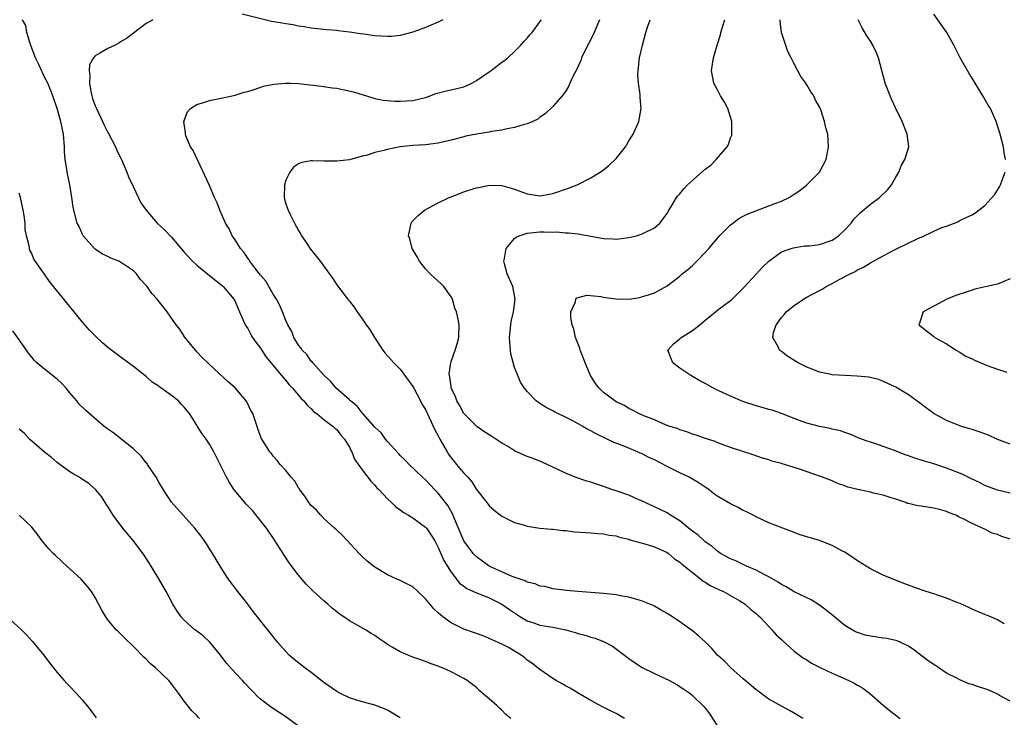
# Model space of a CAD drawing. Units: inches. Extents: x 2502000 to 2505000, y 1491000 to 1494000.
# Drawn here: x 2502801 to 2502956, y 1492251 to 1492361 of the extents above; entities that cross this region are included whole.
import ezdxf

# ---------------------------------------------------------------- set-up
doc = ezdxf.new("R2010")
doc.units = ezdxf.units.IN
doc.header["$MEASUREMENT"] = 0
doc.layers.add('LD25021491_10ft', color=110, linetype='Continuous')

msp = doc.modelspace()

# ---------------------------------------------------------------- linework, layer by layer
at = {"layer": 'LD25021491_10ft'}
for points, elevation in [([(2502867.69, 1492361), (2502867, 1492360.6), (2502866.36, 1492360.36), (2502865, 1492359.75), (2502863, 1492359.06), (2502861, 1492358.52), (2502859.63, 1492358.37), (2502859, 1492358.36), (2502857, 1492358.46), (2502855.3, 1492358.7), (2502854.75, 1492358.75), (2502853, 1492359.05), (2502851.25, 1492359.25), (2502851, 1492359.3), (2502849.4, 1492359.4), (2502847, 1492359.65), (2502845.86, 1492359.86), (2502845, 1492359.99), (2502844.17, 1492360.17), (2502843, 1492360.33), (2502842.44, 1492360.44), (2502840.72, 1492360.72), (2502836.15, 1492361.85)], 8080), ([(2502956.28, 1492339), (2502956.07, 1492340.07), (2502955.94, 1492341), (2502955.44, 1492343), (2502954.82, 1492345), (2502953.89, 1492347), (2502953.55, 1492347.55), (2502952.7, 1492349), (2502951, 1492351.79), (2502950.55, 1492352.55), (2502949.16, 1492355), (2502948.13, 1492357), (2502947.02, 1492359), (2502945, 1492361.87)], 8010), ([(2502896.3, 1492251), (2502895, 1492251.79), (2502894.18, 1492252.18), (2502892.86, 1492252.86), (2502891, 1492253.87), (2502889.01, 1492255), (2502887.77, 1492255.77), (2502887, 1492256.15), (2502886.48, 1492256.48), (2502885.55, 1492257), (2502885, 1492257.34), (2502883, 1492258.72), (2502881.72, 1492259.72), (2502881, 1492260.21), (2502880.59, 1492260.59), (2502880.06, 1492261), (2502879, 1492261.61), (2502878.13, 1492262.13), (2502877, 1492262.72), (2502876.4, 1492263), (2502874.05, 1492264.05), (2502873, 1492264.38), (2502872.55, 1492264.55), (2502871, 1492265.08), (2502869, 1492266.06), (2502867.72, 1492267), (2502867.32, 1492267.32), (2502867, 1492267.66), (2502866.27, 1492268.27), (2502865, 1492269.86), (2502863.77, 1492271), (2502863, 1492271.76), (2502862.16, 1492272.16), (2502861, 1492272.75), (2502860.36, 1492273), (2502859, 1492273.62), (2502857, 1492274.85), (2502855.8, 1492275.8), (2502855, 1492276.53), (2502854.77, 1492276.77), (2502853.8, 1492277.8), (2502852.69, 1492279), (2502851.86, 1492279.86), (2502851, 1492280.64), (2502850.65, 1492281), (2502849, 1492282.51), (2502848.51, 1492283), (2502847.81, 1492283.81), (2502847, 1492284.55), (2502846.63, 1492285), (2502846, 1492286), (2502845.22, 1492287), (2502845.14, 1492287.14), (2502845, 1492287.33), (2502844.39, 1492288.39), (2502843.84, 1492289), (2502843, 1492290.06), (2502842.1, 1492291), (2502841.63, 1492291.63), (2502841, 1492292.31), (2502840.72, 1492292.72), (2502840.49, 1492293), (2502839.2, 1492295), (2502839.13, 1492295.13), (2502839, 1492295.44), (2502838.61, 1492296.61), (2502838.46, 1492297), (2502837.79, 1492299), (2502837.51, 1492299.51), (2502836.85, 1492300.85), (2502836.74, 1492301), (2502835, 1492303.08), (2502833.96, 1492303.96), (2502831, 1492306.74), (2502830.71, 1492307), (2502829.85, 1492307.85), (2502829, 1492308.73), (2502828.88, 1492308.88), (2502828.76, 1492309), (2502827.07, 1492311.07), (2502826.3, 1492312.3), (2502825.72, 1492313), (2502824.33, 1492315), (2502822.77, 1492317), (2502821.91, 1492317.91), (2502821.15, 1492319), (2502821, 1492319.18), (2502820.11, 1492320.11), (2502819.48, 1492321), (2502819, 1492321.47), (2502817, 1492322.86), (2502816.7, 1492323), (2502815.46, 1492323.46), (2502815, 1492323.72), (2502814.12, 1492324.12), (2502813, 1492324.88), (2502812.86, 1492325), (2502811.11, 1492327), (2502811, 1492327.2), (2502810.45, 1492328.45), (2502810.15, 1492329), (2502809.61, 1492331), (2502809.5, 1492331.5), (2502809.3, 1492333), (2502808.98, 1492335), (2502808.58, 1492337), (2502808.52, 1492337.48), (2502808.27, 1492339), (2502808.18, 1492340.18), (2502808.15, 1492341), (2502808.01, 1492343), (2502807.6, 1492345), (2502807, 1492347.01), (2502806.33, 1492349), (2502805.96, 1492349.96), (2502805.54, 1492351), (2502805, 1492351.98), (2502804.68, 1492352.68), (2502804.55, 1492353), (2502804.17, 1492353.83), (2502803.6, 1492355), (2502803, 1492356.51), (2502802.74, 1492357.26), (2502802.24, 1492359), (2502802.1, 1492360.1), (2502801.57, 1492361)], 8090), ([(2502822.05, 1492361), (2502821, 1492360.4), (2502819, 1492358.88), (2502817.94, 1492358.06), (2502817, 1492357.51), (2502816.71, 1492357.29), (2502816.12, 1492357), (2502815, 1492356.49), (2502813.72, 1492355.72), (2502813, 1492355.33), (2502812.71, 1492355), (2502812.09, 1492353.91), (2502812.06, 1492353), (2502812.17, 1492352.17), (2502812.09, 1492351), (2502812.32, 1492349.68), (2502812.46, 1492349), (2502812.58, 1492348.58), (2502813, 1492347.43), (2502813.14, 1492347.14), (2502813.18, 1492347), (2502814.15, 1492345), (2502814.39, 1492344.39), (2502815, 1492343.27), (2502815.11, 1492343.11), (2502816.21, 1492341), (2502816.42, 1492340.42), (2502817.14, 1492339), (2502817.97, 1492337), (2502818.25, 1492336.25), (2502819, 1492334.62), (2502820.19, 1492332.19), (2502821.01, 1492331.01), (2502822.76, 1492329), (2502823.91, 1492327.91), (2502825, 1492326.77), (2502827, 1492324.43), (2502828.33, 1492323), (2502829, 1492322.39), (2502831, 1492320.76), (2502833, 1492319.15), (2502833.16, 1492319), (2502834, 1492318), (2502834.83, 1492317), (2502834.89, 1492316.89), (2502835, 1492316.67), (2502835.47, 1492315.47), (2502835.71, 1492315), (2502836.61, 1492313), (2502837, 1492312.39), (2502837.48, 1492311.48), (2502837.77, 1492311), (2502838.27, 1492310.27), (2502839, 1492309.3), (2502839.91, 1492307.91), (2502842.34, 1492305), (2502842.62, 1492304.62), (2502843, 1492304.22), (2502843.53, 1492303.53), (2502844.07, 1492303), (2502845, 1492301.9), (2502845.39, 1492301.39), (2502845.81, 1492301), (2502846.33, 1492300.33), (2502847, 1492299.75), (2502847.35, 1492299.35), (2502847.88, 1492299), (2502849, 1492298.1), (2502850.47, 1492297), (2502850.73, 1492296.73), (2502851, 1492296.51), (2502851.63, 1492295.63), (2502852.22, 1492295), (2502853, 1492293.7), (2502853.22, 1492293.22), (2502853.37, 1492293), (2502853.83, 1492291.83), (2502855, 1492290.15), (2502856.37, 1492288.37), (2502857, 1492287.76), (2502857.34, 1492287.34), (2502857.67, 1492287), (2502859, 1492285.57), (2502859.61, 1492285), (2502860.31, 1492284.31), (2502861, 1492283.87), (2502861.48, 1492283.48), (2502862.33, 1492283), (2502863, 1492282.59), (2502865, 1492281.14), (2502865.13, 1492281), (2502865.88, 1492279.88), (2502866.43, 1492279), (2502867, 1492277.94), (2502867.87, 1492275.87), (2502869, 1492274.06), (2502870.34, 1492272.34), (2502871, 1492271.85), (2502871.47, 1492271.47), (2502872.55, 1492271), (2502873, 1492270.78), (2502873.32, 1492270.68), (2502875, 1492269.99), (2502877, 1492269.03), (2502878.18, 1492268.18), (2502879, 1492267.64), (2502879.95, 1492267), (2502881, 1492266.38), (2502881.88, 1492266.12), (2502883, 1492265.73), (2502885, 1492265.41), (2502887.08, 1492265), (2502888.56, 1492264.56), (2502889, 1492264.4), (2502890.12, 1492264.12), (2502891, 1492263.81), (2502891.67, 1492263.67), (2502893.09, 1492263.09), (2502894.39, 1492262.39), (2502896.28, 1492261), (2502897, 1492260.45), (2502899, 1492259.12), (2502901, 1492258.11), (2502903.41, 1492257), (2502904.42, 1492256.42), (2502905.64, 1492255.64), (2502906.58, 1492255), (2502907, 1492254.65), (2502908.84, 1492252.84), (2502909.71, 1492251.71), (2502911, 1492249.69)], 8080), ([(2502924.36, 1492251), (2502923.55, 1492251.55), (2502922.28, 1492252.28), (2502921, 1492252.95), (2502919, 1492254.07), (2502918.46, 1492254.46), (2502917.32, 1492255.32), (2502917, 1492255.54), (2502916.24, 1492256.24), (2502915, 1492257.28), (2502913.03, 1492259), (2502912.03, 1492260.03), (2502910.93, 1492261), (2502910.04, 1492262.04), (2502909.04, 1492263.04), (2502908, 1492264), (2502907, 1492264.83), (2502905, 1492266.25), (2502903.84, 1492267), (2502903, 1492267.54), (2502902.08, 1492268.08), (2502901, 1492268.68), (2502900.79, 1492268.79), (2502899, 1492269.56), (2502898.24, 1492269.76), (2502897, 1492270.14), (2502895.66, 1492270.34), (2502895, 1492270.47), (2502894.53, 1492270.53), (2502893, 1492270.68), (2502888.96, 1492271), (2502887.17, 1492271.17), (2502885, 1492271.45), (2502883.77, 1492271.77), (2502883, 1492271.86), (2502882.24, 1492272.24), (2502881, 1492272.49), (2502880.69, 1492272.69), (2502879.71, 1492273), (2502878.62, 1492273.38), (2502875.01, 1492274.99), (2502873, 1492276.46), (2502872.73, 1492276.73), (2502872.5, 1492277), (2502871.04, 1492279), (2502869.54, 1492282.46), (2502869.24, 1492283.24), (2502868.52, 1492284.52), (2502868.13, 1492285), (2502867, 1492286.46), (2502866.45, 1492287), (2502865, 1492288.56), (2502864.51, 1492289), (2502862.42, 1492291), (2502861.74, 1492291.74), (2502861, 1492292.4), (2502860.73, 1492292.73), (2502859, 1492294.63), (2502858.71, 1492295), (2502857.99, 1492295.99), (2502857, 1492296.89), (2502855.14, 1492299), (2502855.08, 1492299.08), (2502855, 1492299.14), (2502854.2, 1492300.2), (2502853.16, 1492301), (2502853.09, 1492301.09), (2502853, 1492301.15), (2502850.93, 1492303), (2502850.08, 1492304.08), (2502849.03, 1492305), (2502847.24, 1492307), (2502847.15, 1492307.15), (2502847, 1492307.27), (2502846.3, 1492308.3), (2502845.57, 1492309), (2502845.38, 1492309.38), (2502845, 1492309.8), (2502844.26, 1492311), (2502843.92, 1492311.92), (2502843.31, 1492313), (2502843, 1492313.67), (2502842.49, 1492315), (2502842.04, 1492316.04), (2502841.52, 1492317), (2502841, 1492317.82), (2502839.85, 1492319.85), (2502839, 1492320.79), (2502838.27, 1492321.73), (2502837.33, 1492323), (2502837.21, 1492323.21), (2502837, 1492323.46), (2502836.39, 1492324.39), (2502835.86, 1492325), (2502835, 1492326.36), (2502834.54, 1492327), (2502834.07, 1492328.07), (2502833.5, 1492329), (2502833, 1492330.2), (2502832.63, 1492331), (2502832.17, 1492332.17), (2502831.79, 1492333), (2502831, 1492334.89), (2502829.14, 1492338.86), (2502829.06, 1492339.06), (2502828.39, 1492340.39), (2502828, 1492341), (2502827.28, 1492342.72), (2502827.19, 1492343), (2502827.2, 1492343.2), (2502826.96, 1492345), (2502827.52, 1492346.48), (2502827.99, 1492347), (2502829, 1492347.64), (2502829.89, 1492347.89), (2502831, 1492348.3), (2502832.58, 1492348.58), (2502835, 1492349.12), (2502836.43, 1492349.57), (2502837, 1492349.72), (2502838.02, 1492350.02), (2502839.48, 1492350.52), (2502841.13, 1492350.87), (2502843, 1492351.03), (2502843.75, 1492351), (2502845, 1492350.94), (2502846.75, 1492350.75), (2502847.28, 1492350.72), (2502849, 1492350.51), (2502850.27, 1492350.27), (2502851, 1492350.21), (2502851.98, 1492350.02), (2502853.66, 1492349.66), (2502856.7, 1492348.7), (2502857, 1492348.62), (2502858.33, 1492348.33), (2502860.17, 1492348.17), (2502861, 1492348.16), (2502863, 1492348.26), (2502865, 1492348.75), (2502865.74, 1492349), (2502866.62, 1492349.38), (2502868.21, 1492349.79), (2502869, 1492349.97), (2502871, 1492350.45), (2502871.39, 1492350.61), (2502872.27, 1492351), (2502873, 1492351.41), (2502875, 1492352.8), (2502875.33, 1492353), (2502877, 1492354.29), (2502877.42, 1492354.58), (2502877.93, 1492355), (2502879, 1492355.97), (2502879.97, 1492357), (2502880.45, 1492357.55), (2502881, 1492358.08), (2502881.4, 1492358.6), (2502881.77, 1492359), (2502883, 1492360.64), (2502883.25, 1492361)], 8070), ([(2502892.36, 1492361), (2502891.53, 1492359), (2502891.38, 1492358.62), (2502890.01, 1492356.01), (2502889.54, 1492355), (2502889.43, 1492354.57), (2502888.81, 1492353.19), (2502888.67, 1492353), (2502888.26, 1492352.26), (2502887.72, 1492351), (2502887.51, 1492350.49), (2502887, 1492349.72), (2502886.47, 1492349), (2502885, 1492347.36), (2502883.81, 1492346.19), (2502883, 1492345.66), (2502882.64, 1492345.36), (2502881.87, 1492345), (2502881, 1492344.63), (2502880.53, 1492344.53), (2502879, 1492344.03), (2502877.84, 1492343.84), (2502877, 1492343.62), (2502875.39, 1492343.39), (2502875, 1492343.3), (2502873, 1492342.99), (2502871.34, 1492342.66), (2502871, 1492342.58), (2502869, 1492342.05), (2502867, 1492341.59), (2502865, 1492341.33), (2502863, 1492341.18), (2502861, 1492340.97), (2502859, 1492340.58), (2502858.41, 1492340.41), (2502857, 1492340.09), (2502855.65, 1492339.65), (2502855, 1492339.52), (2502853, 1492338.94), (2502851, 1492338.72), (2502849, 1492338.75), (2502847.2, 1492338.8), (2502847, 1492338.78), (2502845.47, 1492338.53), (2502845, 1492338.33), (2502844.23, 1492337.77), (2502843.61, 1492337), (2502843, 1492335.75), (2502842.77, 1492335), (2502842.73, 1492333), (2502842.78, 1492332.78), (2502843, 1492332), (2502843.27, 1492331.27), (2502843.35, 1492331), (2502843.67, 1492330.33), (2502844.36, 1492329), (2502845, 1492327.83), (2502845.31, 1492327.31), (2502845.46, 1492327), (2502846.07, 1492326.07), (2502846.87, 1492324.87), (2502847.76, 1492323.76), (2502848.39, 1492323), (2502850.33, 1492320.33), (2502851.14, 1492319.14), (2502852.87, 1492316.87), (2502853, 1492316.68), (2502853.76, 1492315.76), (2502854.24, 1492315), (2502855, 1492313.94), (2502855.64, 1492313), (2502856.22, 1492312.22), (2502856.96, 1492311), (2502858.29, 1492309), (2502858.59, 1492308.59), (2502859.51, 1492307.51), (2502859.99, 1492307), (2502861, 1492306), (2502863, 1492303.28), (2502863.13, 1492303), (2502864.18, 1492301), (2502864.45, 1492300.45), (2502865, 1492299.63), (2502866.44, 1492296.44), (2502867, 1492295.49), (2502867.25, 1492295), (2502868.38, 1492293), (2502868.61, 1492292.61), (2502869, 1492292.07), (2502869.49, 1492291.49), (2502869.87, 1492291), (2502870.39, 1492290.39), (2502871, 1492289.64), (2502871.63, 1492289), (2502872.26, 1492288.26), (2502873, 1492287.07), (2502874.61, 1492285), (2502875, 1492284.47), (2502875.79, 1492283.79), (2502877, 1492282.86), (2502879, 1492281.88), (2502880.56, 1492281.44), (2502881, 1492281.3), (2502883, 1492281), (2502884.82, 1492280.82), (2502885, 1492280.82), (2502886.62, 1492280.62), (2502887, 1492280.61), (2502888.42, 1492280.42), (2502890.27, 1492280.27), (2502891, 1492280.22), (2502892.12, 1492280.12), (2502893, 1492280.07), (2502893.88, 1492279.88), (2502895, 1492279.75), (2502895.54, 1492279.54), (2502897, 1492279.22), (2502897.15, 1492279.15), (2502899.5, 1492278.5), (2502901, 1492278.06), (2502903, 1492277.16), (2502903.23, 1492277), (2502904.17, 1492276.17), (2502905, 1492275.64), (2502905.33, 1492275.33), (2502905.77, 1492275), (2502907, 1492273.99), (2502908.29, 1492273), (2502908.66, 1492272.66), (2502909, 1492272.47), (2502909.89, 1492271.89), (2502911.26, 1492271.26), (2502911.91, 1492271), (2502913, 1492270.39), (2502914.47, 1492269.53), (2502915.32, 1492269), (2502916.17, 1492268.17), (2502917, 1492267.53), (2502917.27, 1492267.27), (2502917.6, 1492267), (2502919, 1492265.52), (2502919.51, 1492265), (2502920.19, 1492264.19), (2502921, 1492263.45), (2502921.22, 1492263.22), (2502923, 1492261.64), (2502923.82, 1492261), (2502924.5, 1492260.5), (2502925, 1492260.23), (2502925.74, 1492259.74), (2502927.18, 1492259), (2502929, 1492258.14), (2502931.63, 1492257), (2502932.55, 1492256.55), (2502933, 1492256.28), (2502933.82, 1492255.82), (2502934.84, 1492255), (2502937, 1492253.13), (2502938.19, 1492252.19), (2502939, 1492251.53), (2502939.67, 1492251)], 8060), ([(2502957, 1492253.75), (2502955.34, 1492254.66), (2502955, 1492254.87), (2502953.52, 1492255.52), (2502953, 1492255.67), (2502952, 1492256), (2502951, 1492256.37), (2502950.5, 1492256.5), (2502949, 1492257.16), (2502948.63, 1492257.37), (2502947, 1492258.18), (2502945.79, 1492259), (2502945.29, 1492259.29), (2502944.1, 1492260.1), (2502941.82, 1492261.82), (2502941, 1492262.41), (2502939.82, 1492263), (2502939.24, 1492263.24), (2502937.59, 1492263.59), (2502937, 1492263.64), (2502935, 1492263.96), (2502934.16, 1492264.16), (2502933, 1492264.54), (2502932.67, 1492264.67), (2502931, 1492265.65), (2502929.35, 1492267), (2502929.17, 1492267.17), (2502928.06, 1492268.06), (2502927, 1492268.87), (2502925.68, 1492269.68), (2502923, 1492270.95), (2502921.73, 1492271.73), (2502921, 1492272.09), (2502920.47, 1492272.47), (2502919, 1492273.32), (2502918.38, 1492273.62), (2502917, 1492274.36), (2502915.53, 1492275), (2502913.81, 1492275.81), (2502913, 1492276.16), (2502911.42, 1492277), (2502911, 1492277.29), (2502910.1, 1492278.1), (2502909, 1492278.85), (2502908.82, 1492279), (2502907.89, 1492279.89), (2502907, 1492280.49), (2502906.73, 1492280.73), (2502906.36, 1492281), (2502905, 1492282.14), (2502903.56, 1492283), (2502903.24, 1492283.24), (2502903, 1492283.38), (2502901, 1492284.32), (2502900.55, 1492284.55), (2502899.53, 1492285), (2502899, 1492285.26), (2502898.57, 1492285.43), (2502897, 1492286.15), (2502895, 1492286.84), (2502894.48, 1492287), (2502893, 1492287.52), (2502891.88, 1492287.88), (2502891, 1492288.2), (2502890.38, 1492288.38), (2502888.56, 1492289), (2502887, 1492289.65), (2502885.72, 1492290.28), (2502883.36, 1492291.36), (2502881.93, 1492291.93), (2502881, 1492292.23), (2502880.49, 1492292.49), (2502879, 1492293.13), (2502877.87, 1492293.87), (2502877, 1492294.33), (2502875.41, 1492295.41), (2502875, 1492295.66), (2502874.18, 1492296.18), (2502873.05, 1492297), (2502871.02, 1492299), (2502870.33, 1492300.33), (2502869.92, 1492301), (2502869.71, 1492301.71), (2502869.04, 1492303), (2502869, 1492303.21), (2502868.81, 1492304.81), (2502868.75, 1492305), (2502868.73, 1492305.27), (2502868.95, 1492307), (2502869, 1492307.2), (2502869.66, 1492309), (2502869.97, 1492309.97), (2502870.24, 1492311), (2502870.26, 1492313), (2502870.13, 1492313.87), (2502869.86, 1492315), (2502869.62, 1492315.62), (2502869.21, 1492317), (2502869, 1492317.38), (2502867.86, 1492319), (2502867.44, 1492319.44), (2502866.38, 1492320.38), (2502865.74, 1492321), (2502865, 1492321.77), (2502864.03, 1492323), (2502863.69, 1492323.69), (2502862.9, 1492325), (2502862.53, 1492326.53), (2502862.32, 1492327), (2502862.69, 1492328.69), (2502862.72, 1492329), (2502862.83, 1492329.17), (2502863, 1492329.32), (2502863.81, 1492330.19), (2502864.84, 1492331), (2502867, 1492332.18), (2502868.7, 1492333), (2502869, 1492333.13), (2502871, 1492333.89), (2502871.82, 1492334.18), (2502873, 1492334.53), (2502873.39, 1492334.61), (2502875, 1492334.94), (2502877, 1492334.9), (2502878.46, 1492334.46), (2502879, 1492334.32), (2502881, 1492333.59), (2502883, 1492333.29), (2502884.44, 1492333.56), (2502885, 1492333.65), (2502887.5, 1492334.5), (2502888.83, 1492335), (2502891, 1492336.11), (2502892.46, 1492337), (2502893, 1492337.38), (2502893.9, 1492338.1), (2502895, 1492339.15), (2502896.44, 1492341), (2502896.66, 1492341.34), (2502897, 1492341.92), (2502897.42, 1492342.58), (2502897.67, 1492343), (2502898.55, 1492345), (2502898.91, 1492347), (2502898.78, 1492348.78), (2502898.76, 1492349.24), (2502898.49, 1492351), (2502898.4, 1492352.4), (2502898.43, 1492353), (2502898.51, 1492353.49), (2502898.67, 1492355), (2502899.12, 1492357), (2502899.64, 1492359), (2502899.96, 1492359.96), (2502900.35, 1492361)], 8050), ([(2502956.08, 1492265.92), (2502955, 1492266.56), (2502953.95, 1492267), (2502953.29, 1492267.29), (2502953, 1492267.39), (2502951.88, 1492267.88), (2502951, 1492268.21), (2502950.48, 1492268.48), (2502949.11, 1492269.11), (2502948.76, 1492269.24), (2502947, 1492269.98), (2502945.56, 1492270.44), (2502945, 1492270.64), (2502943.78, 1492271), (2502943, 1492271.27), (2502940.28, 1492272.28), (2502937, 1492273.59), (2502935, 1492274.55), (2502933, 1492275.81), (2502932.31, 1492276.31), (2502931, 1492277.18), (2502930.64, 1492277.36), (2502929, 1492278.25), (2502927.02, 1492279.02), (2502925, 1492279.61), (2502923.95, 1492279.95), (2502923, 1492280.28), (2502921.2, 1492281), (2502919, 1492281.82), (2502917, 1492282.74), (2502916.53, 1492283), (2502915.52, 1492283.52), (2502915, 1492283.77), (2502914.21, 1492284.21), (2502913, 1492284.79), (2502911, 1492285.94), (2502910.38, 1492286.38), (2502909.62, 1492287), (2502909.26, 1492287.26), (2502909, 1492287.42), (2502908.05, 1492288.05), (2502907, 1492288.7), (2502906.47, 1492289), (2502905, 1492289.7), (2502903, 1492290.69), (2502901, 1492291.74), (2502900.12, 1492292.12), (2502899, 1492292.71), (2502898.79, 1492292.79), (2502898.36, 1492293), (2502896.08, 1492293.92), (2502894.5, 1492294.5), (2502893.56, 1492295), (2502891.82, 1492295.82), (2502891, 1492296.28), (2502890.51, 1492296.51), (2502889.72, 1492297), (2502889, 1492297.42), (2502888.09, 1492297.91), (2502887, 1492298.46), (2502885.8, 1492299), (2502885.28, 1492299.28), (2502885, 1492299.45), (2502883.97, 1492299.97), (2502883, 1492300.62), (2502882.75, 1492300.75), (2502882.42, 1492301), (2502881, 1492302.5), (2502880.57, 1492303), (2502879.95, 1492303.95), (2502879.5, 1492305), (2502879, 1492306.28), (2502878.41, 1492308.41), (2502878.37, 1492309), (2502878.23, 1492310.23), (2502878.21, 1492311), (2502878.4, 1492313), (2502878.48, 1492313.52), (2502878.84, 1492315), (2502879.11, 1492317), (2502878.73, 1492319), (2502877.86, 1492321), (2502877.4, 1492322.6), (2502877.31, 1492323), (2502877.42, 1492323.42), (2502877.67, 1492325), (2502879, 1492326.58), (2502879.24, 1492326.76), (2502879.73, 1492327), (2502881, 1492327.42), (2502881.43, 1492327.43), (2502883, 1492327.6), (2502883.61, 1492327.61), (2502885, 1492327.58), (2502885.59, 1492327.59), (2502887, 1492327.48), (2502887.48, 1492327.48), (2502889, 1492327.29), (2502889.27, 1492327.27), (2502893, 1492326.55), (2502894.49, 1492326.49), (2502895, 1492326.45), (2502897, 1492326.72), (2502898.2, 1492327), (2502899, 1492327.24), (2502899.51, 1492327.51), (2502901, 1492328.22), (2502901.87, 1492329), (2502903, 1492330.51), (2502903.17, 1492330.83), (2502903.74, 1492331.74), (2502904.47, 1492333), (2502904.7, 1492333.3), (2502905, 1492333.6), (2502905.64, 1492334.36), (2502906.23, 1492335), (2502909, 1492337.46), (2502909.89, 1492338.11), (2502910.75, 1492339), (2502912.46, 1492341), (2502912.66, 1492341.34), (2502913, 1492342.39), (2502913.19, 1492342.81), (2502913.22, 1492343), (2502913.19, 1492343.19), (2502913.22, 1492345), (2502912.57, 1492347), (2502912.04, 1492348.04), (2502911.43, 1492349), (2502911, 1492349.85), (2502910.34, 1492351), (2502910.13, 1492352.13), (2502910.01, 1492353), (2502910.31, 1492355), (2502910.87, 1492357), (2502911.39, 1492358.61), (2502911.48, 1492359), (2502911.68, 1492359.68), (2502912.12, 1492361)], 8040), ([(2502957, 1492279.25), (2502955.67, 1492279.67), (2502955, 1492279.96), (2502954.19, 1492280.19), (2502953, 1492280.82), (2502952.87, 1492280.87), (2502952.64, 1492281), (2502951, 1492281.7), (2502949.52, 1492282.48), (2502949, 1492282.71), (2502948.43, 1492283), (2502947.39, 1492283.39), (2502947, 1492283.58), (2502945.9, 1492283.9), (2502945, 1492284.13), (2502943, 1492284.43), (2502942.49, 1492284.49), (2502941, 1492284.84), (2502940.87, 1492284.87), (2502940.57, 1492285), (2502939, 1492285.52), (2502938.25, 1492285.75), (2502937, 1492286.18), (2502935.5, 1492286.5), (2502935, 1492286.63), (2502933.04, 1492287.04), (2502931.45, 1492287.45), (2502931, 1492287.66), (2502929.97, 1492287.97), (2502929, 1492288.42), (2502928.56, 1492288.56), (2502927.45, 1492289), (2502923.67, 1492290.33), (2502921.51, 1492291), (2502921.1, 1492291.1), (2502921, 1492291.15), (2502919.51, 1492291.51), (2502919, 1492291.72), (2502918.01, 1492292.01), (2502916.54, 1492292.54), (2502913, 1492293.69), (2502911, 1492294.4), (2502910.59, 1492294.59), (2502909.07, 1492295.07), (2502907.6, 1492295.6), (2502907, 1492295.77), (2502906.13, 1492296.13), (2502905, 1492296.45), (2502904.64, 1492296.64), (2502903.43, 1492297), (2502902.74, 1492297.26), (2502901, 1492298), (2502899.34, 1492298.66), (2502898.55, 1492299), (2502897.57, 1492299.57), (2502897, 1492299.82), (2502896.28, 1492300.28), (2502895, 1492300.86), (2502894.77, 1492301), (2502893, 1492302.33), (2502892.32, 1492303), (2502891.74, 1492303.74), (2502890.94, 1492305), (2502890.1, 1492307), (2502889.81, 1492307.81), (2502889.35, 1492309), (2502889.29, 1492309.29), (2502888.6, 1492311), (2502888.31, 1492312.31), (2502888.05, 1492313), (2502887.85, 1492314.15), (2502887.88, 1492315), (2502888.58, 1492316.58), (2502888.64, 1492317), (2502888.8, 1492317.2), (2502889, 1492317.28), (2502890.36, 1492317.64), (2502892.56, 1492317.44), (2502893, 1492317.34), (2502893.29, 1492317.29), (2502895, 1492317.07), (2502897, 1492317.04), (2502898.7, 1492317.3), (2502899, 1492317.36), (2502900.26, 1492317.74), (2502901, 1492318.03), (2502903, 1492319.13), (2502905, 1492320.64), (2502905.39, 1492321), (2502906.29, 1492321.71), (2502907, 1492322.34), (2502907.71, 1492323), (2502909, 1492324.35), (2502909.57, 1492325), (2502911.27, 1492327), (2502913, 1492328.69), (2502913.37, 1492329), (2502914.3, 1492329.7), (2502915, 1492330.06), (2502915.6, 1492330.4), (2502919, 1492331.68), (2502920.13, 1492332.13), (2502921, 1492332.45), (2502922.21, 1492333), (2502922.69, 1492333.31), (2502923, 1492333.53), (2502923.88, 1492334.12), (2502924.98, 1492335), (2502927.01, 1492337), (2502928.06, 1492339), (2502928.41, 1492341), (2502928.29, 1492343), (2502928, 1492344), (2502927.78, 1492345), (2502927.19, 1492346.81), (2502927, 1492347.27), (2502926.35, 1492348.35), (2502926.09, 1492349), (2502925.63, 1492349.63), (2502925, 1492350.73), (2502924.82, 1492351), (2502924.05, 1492352.05), (2502923, 1492354.05), (2502922.55, 1492355), (2502922.02, 1492356.02), (2502921, 1492359), (2502920.78, 1492360.78), (2502920.78, 1492361)], 8030), ([(2502957, 1492286.48), (2502955, 1492286.93), (2502953, 1492287.71), (2502952.17, 1492288.17), (2502951, 1492288.71), (2502949.47, 1492289.47), (2502947, 1492290.41), (2502945, 1492291.08), (2502943.51, 1492291.51), (2502943, 1492291.7), (2502941.99, 1492291.99), (2502941, 1492292.35), (2502940.5, 1492292.5), (2502938.81, 1492293.19), (2502937, 1492293.84), (2502935.72, 1492294.28), (2502935, 1492294.49), (2502934.64, 1492294.64), (2502933.61, 1492295), (2502933, 1492295.24), (2502931.79, 1492295.79), (2502931, 1492296.02), (2502930.28, 1492296.28), (2502929, 1492296.58), (2502928.67, 1492296.67), (2502927, 1492296.99), (2502925, 1492297.49), (2502924.25, 1492297.75), (2502923, 1492298.22), (2502921.02, 1492299.02), (2502919.54, 1492299.54), (2502919, 1492299.67), (2502917.98, 1492299.98), (2502917, 1492300.23), (2502914.93, 1492300.93), (2502913, 1492301.73), (2502911.62, 1492302.38), (2502910.76, 1492302.76), (2502909, 1492303.75), (2502908.17, 1492304.17), (2502906.72, 1492305), (2502905, 1492306.15), (2502903.9, 1492307), (2502903.14, 1492309), (2502904.02, 1492309.98), (2502905, 1492310.78), (2502905.2, 1492311), (2502907, 1492312.09), (2502908.16, 1492313), (2502909, 1492313.73), (2502909.73, 1492314.27), (2502910.63, 1492315), (2502911, 1492315.35), (2502913, 1492316.81), (2502913.23, 1492317), (2502915, 1492318.73), (2502917.09, 1492321), (2502917.99, 1492322.01), (2502919, 1492323.01), (2502921, 1492324.44), (2502922.55, 1492325), (2502922.89, 1492325.11), (2502924.61, 1492325.39), (2502925, 1492325.39), (2502925.43, 1492325.43), (2502927, 1492325.64), (2502929, 1492326.32), (2502929.42, 1492326.58), (2502929.97, 1492327), (2502931, 1492327.93), (2502931.99, 1492329), (2502932.4, 1492329.6), (2502933, 1492330.19), (2502933.42, 1492330.58), (2502935, 1492331.95), (2502936.46, 1492333), (2502937.74, 1492334.26), (2502938.32, 1492335), (2502939, 1492336.23), (2502939.48, 1492337), (2502939.92, 1492338.08), (2502940.45, 1492339), (2502941.04, 1492341), (2502940.81, 1492343), (2502939.99, 1492345), (2502939, 1492347.03), (2502938.4, 1492348.4), (2502938.12, 1492349), (2502937.34, 1492351), (2502936.27, 1492355), (2502935.89, 1492355.89), (2502935.37, 1492357), (2502935, 1492357.64), (2502934.47, 1492358.47), (2502933.71, 1492359.71), (2502933.06, 1492361)], 8020), ([(2502957, 1492294.18), (2502954.9, 1492295), (2502953.59, 1492295.59), (2502953, 1492295.8), (2502952.15, 1492296.15), (2502951, 1492296.48), (2502950.63, 1492296.63), (2502949.32, 1492297), (2502949, 1492297.11), (2502947, 1492297.94), (2502945, 1492299.01), (2502943.84, 1492299.84), (2502942.72, 1492300.72), (2502941, 1492301.94), (2502939, 1492303.14), (2502937.76, 1492303.76), (2502936.35, 1492304.35), (2502934.74, 1492304.74), (2502932.92, 1492304.92), (2502930.98, 1492304.98), (2502929, 1492305.13), (2502928.83, 1492305.17), (2502927, 1492305.54), (2502926.09, 1492305.91), (2502925, 1492306.31), (2502923.65, 1492307), (2502922.01, 1492308.01), (2502921, 1492308.78), (2502920.86, 1492308.86), (2502920.71, 1492309), (2502920.47, 1492309.53), (2502919.63, 1492311), (2502919.76, 1492311.76), (2502920.15, 1492313), (2502920.55, 1492313.45), (2502921, 1492314.13), (2502921.42, 1492314.58), (2502921.75, 1492315), (2502923, 1492316.03), (2502924.49, 1492317), (2502925, 1492317.31), (2502925.7, 1492317.7), (2502927.39, 1492318.61), (2502928.06, 1492319), (2502929, 1492319.48), (2502930.09, 1492320.09), (2502931.81, 1492321), (2502932.63, 1492321.37), (2502933, 1492321.64), (2502933.93, 1492322.07), (2502935, 1492322.72), (2502935.5, 1492323), (2502937, 1492323.82), (2502939, 1492324.87), (2502942.6, 1492326.6), (2502943, 1492326.78), (2502943.17, 1492326.83), (2502945, 1492327.7), (2502946.27, 1492328.27), (2502947, 1492328.53), (2502948.79, 1492329.21), (2502949, 1492329.33), (2502949.7, 1492329.7), (2502951, 1492330.3), (2502951.43, 1492330.57), (2502953, 1492331.75), (2502954.54, 1492333.46), (2502955.32, 1492334.68), (2502955.5, 1492335), (2502955.73, 1492335.73), (2502956.2, 1492337)], 8010), ([(2502878.4, 1492251), (2502877.65, 1492251.65), (2502877, 1492252.32), (2502876.64, 1492252.64), (2502876.26, 1492253), (2502875, 1492254.14), (2502873.45, 1492255.45), (2502873, 1492255.89), (2502871.54, 1492257), (2502871, 1492257.33), (2502869, 1492258.38), (2502867.68, 1492259), (2502867.17, 1492259.17), (2502867, 1492259.25), (2502865.69, 1492259.69), (2502865, 1492259.98), (2502864.24, 1492260.24), (2502863, 1492260.69), (2502861, 1492261.51), (2502859.73, 1492262.27), (2502859, 1492262.68), (2502858.56, 1492263), (2502857.61, 1492263.61), (2502857, 1492264.06), (2502856.41, 1492264.41), (2502855.52, 1492265), (2502854.32, 1492265.68), (2502853, 1492266.38), (2502852.13, 1492267), (2502851.44, 1492267.44), (2502851, 1492267.82), (2502850.32, 1492268.32), (2502849.61, 1492269), (2502849.28, 1492269.28), (2502849, 1492269.55), (2502847.18, 1492271.18), (2502846.18, 1492272.18), (2502845, 1492273.58), (2502843.53, 1492275.53), (2502842.72, 1492276.72), (2502842.56, 1492277), (2502841.18, 1492279.18), (2502839.93, 1492281), (2502838.35, 1492283), (2502837.73, 1492283.73), (2502836.75, 1492284.75), (2502836.54, 1492285), (2502834.87, 1492287), (2502834.14, 1492288.14), (2502833.64, 1492289), (2502833, 1492290.34), (2502831.66, 1492293), (2502831, 1492294.2), (2502830.45, 1492295), (2502829.83, 1492295.83), (2502829.12, 1492297), (2502829, 1492297.17), (2502827.86, 1492299), (2502827.46, 1492299.46), (2502827, 1492300.04), (2502826.51, 1492300.51), (2502826.09, 1492301), (2502825, 1492301.87), (2502823.17, 1492303.17), (2502823, 1492303.34), (2502821.96, 1492303.96), (2502821, 1492304.86), (2502820.79, 1492305), (2502819, 1492306.42), (2502817.5, 1492307.5), (2502815, 1492309.42), (2502814.15, 1492310.15), (2502813, 1492311.22), (2502812.12, 1492312.12), (2502811, 1492313.4), (2502809, 1492315.88), (2502806.67, 1492318.67), (2502805.78, 1492319.78), (2502805, 1492320.96), (2502803.33, 1492323.33), (2502803, 1492324.2), (2502802.72, 1492324.72), (2502802.64, 1492325), (2502802.61, 1492325.4), (2502802.18, 1492327), (2502801.98, 1492327.98), (2502801.95, 1492329), (2502801.82, 1492330.18), (2502801.67, 1492331), (2502801.22, 1492333), (2502801, 1492333.68)], 8100), ([(2502957, 1492320.19), (2502955, 1492319.4), (2502953.35, 1492319), (2502951.43, 1492318.57), (2502951, 1492318.43), (2502950.1, 1492318.1), (2502948.43, 1492317.57), (2502947.01, 1492317), (2502945, 1492315.9), (2502943.29, 1492315), (2502942.74, 1492313.26), (2502942.63, 1492313), (2502945, 1492311.13), (2502945.13, 1492311), (2502947, 1492309.99), (2502948.49, 1492309), (2502949, 1492308.71), (2502950.05, 1492308.05), (2502951, 1492307.61), (2502951.39, 1492307.39), (2502953, 1492306.73), (2502953.4, 1492306.6), (2502955, 1492305.99), (2502956.49, 1492305.51)], 8000), ([(2502861, 1492251.15), (2502859, 1492252.33), (2502858.54, 1492252.54), (2502857, 1492253.1), (2502855, 1492253.64), (2502853, 1492254.29), (2502851.49, 1492255), (2502851, 1492255.26), (2502849, 1492256.7), (2502847, 1492258.28), (2502845.99, 1492259), (2502844.32, 1492260.32), (2502843.54, 1492261), (2502843, 1492261.54), (2502841.72, 1492263), (2502840.51, 1492264.51), (2502837.87, 1492267.87), (2502837, 1492269.01), (2502835.43, 1492271), (2502833.94, 1492273), (2502832.64, 1492275), (2502832.04, 1492276.04), (2502831.46, 1492277), (2502830.52, 1492278.52), (2502830.2, 1492279), (2502829.69, 1492279.69), (2502828.66, 1492281), (2502826.84, 1492283), (2502825, 1492285.06), (2502823.74, 1492287), (2502823, 1492288.21), (2502822.59, 1492289), (2502821.25, 1492291), (2502821.15, 1492291.15), (2502821, 1492291.28), (2502820.26, 1492292.26), (2502819, 1492293.46), (2502817.04, 1492295.04), (2502815.91, 1492295.91), (2502815, 1492296.58), (2502814.74, 1492296.74), (2502814.42, 1492297), (2502811.5, 1492299.5), (2502810.47, 1492300.47), (2502810.08, 1492301), (2502809, 1492302.27), (2502808.4, 1492303), (2502807.74, 1492303.74), (2502807, 1492304.42), (2502806.25, 1492305), (2502805, 1492306), (2502803.81, 1492307), (2502803.41, 1492307.41), (2502803, 1492307.88), (2502802.51, 1492308.51), (2502802.18, 1492309), (2502800.03, 1492312.03)], 8110), ([(2502845, 1492249.79), (2502843, 1492251.26), (2502841.96, 1492251.96), (2502840.75, 1492252.75), (2502839, 1492254.08), (2502838.51, 1492254.51), (2502838.05, 1492255), (2502837.52, 1492255.52), (2502836.56, 1492256.56), (2502836.18, 1492257), (2502835, 1492258.22), (2502833.69, 1492259.69), (2502832.82, 1492260.82), (2502832.7, 1492261), (2502831.05, 1492263.05), (2502830.01, 1492264.01), (2502829, 1492264.78), (2502828.69, 1492265), (2502827, 1492266.49), (2502826.52, 1492267), (2502825.89, 1492267.89), (2502825.19, 1492269), (2502824.14, 1492271), (2502823.03, 1492273), (2502821.8, 1492275), (2502820.7, 1492276.7), (2502819, 1492278.98), (2502818.06, 1492280.06), (2502817.32, 1492281), (2502815.82, 1492283), (2502815, 1492284.36), (2502814.74, 1492284.74), (2502814.54, 1492285), (2502813.96, 1492285.96), (2502813.05, 1492287.05), (2502812.01, 1492288.01), (2502811, 1492288.62), (2502810.79, 1492288.79), (2502810.45, 1492289), (2502809.54, 1492289.54), (2502809, 1492289.85), (2502807.45, 1492291), (2502807, 1492291.31), (2502806.1, 1492292.1), (2502805, 1492292.96), (2502802.65, 1492295), (2502801.85, 1492295.85), (2502801, 1492296.58)], 8120), ([(2502829.43, 1492251), (2502829.21, 1492251.21), (2502829, 1492251.47), (2502828.21, 1492252.21), (2502827, 1492253.77), (2502826.1, 1492255), (2502825, 1492256.46), (2502824.57, 1492257), (2502822.49, 1492259), (2502821.67, 1492259.68), (2502821, 1492260.36), (2502820.66, 1492260.66), (2502819, 1492262.34), (2502817.64, 1492263.64), (2502817, 1492264.32), (2502816.65, 1492264.65), (2502816.3, 1492265), (2502815, 1492266.57), (2502814.68, 1492267), (2502814.06, 1492268.06), (2502813, 1492270.04), (2502812.42, 1492271), (2502811.8, 1492271.8), (2502810.73, 1492273), (2502808.55, 1492275), (2502807.73, 1492275.73), (2502806.7, 1492276.7), (2502806.4, 1492277), (2502805.72, 1492277.72), (2502804.65, 1492279), (2502803.94, 1492279.94), (2502803, 1492281.15), (2502801.03, 1492283.03)], 8130), ([(2502799, 1492267.2), (2502801.38, 1492265), (2502802.2, 1492264.2), (2502803.15, 1492263.15), (2502804.89, 1492261), (2502805.78, 1492259.78), (2502807, 1492258.25), (2502808.1, 1492257), (2502808.53, 1492256.53), (2502809, 1492256.07), (2502810.02, 1492255), (2502811, 1492253.93), (2502811.72, 1492253), (2502812.3, 1492252.3), (2502813.15, 1492251.15)], 8140)]:
    msp.add_lwpolyline(points, dxfattribs=dict(at, elevation=elevation))

doc.saveas('drawing.dxf')
